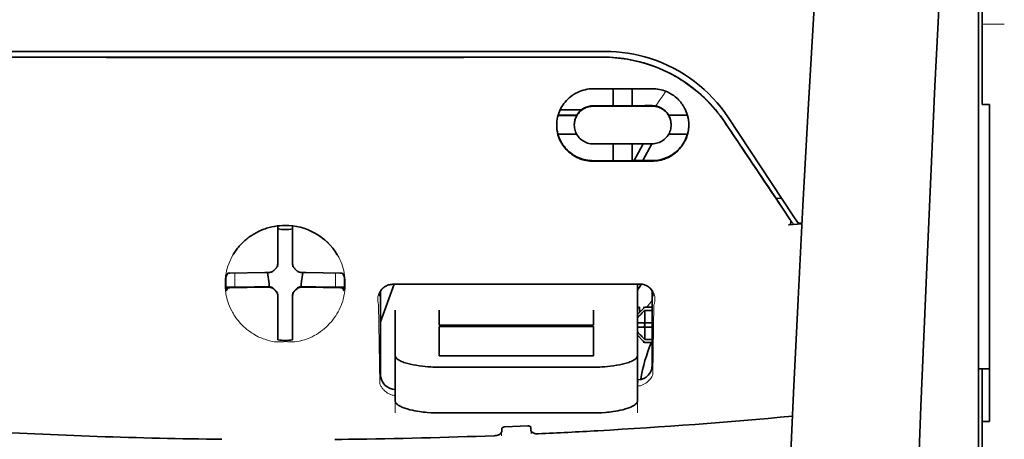
# Model space of a CAD drawing. Units: millimetres. Extents: x -2939 to 12771, y 2859 to 5338.
# Drawn here: x 5304 to 5371, y 4326 to 4355 of the extents above; entities that cross this region are included whole.
import ezdxf

# ---------------------------------------------------------------- set-up
doc = ezdxf.new("R2010")
doc.units = ezdxf.units.MM

msp = doc.modelspace()

# ---------------------------------------------------------------- linework, layer by layer
at = {"color": 5, "lineweight": 35, "ltscale": 0.142362}
msp.add_line((5369.128, 4349.2), (5369.128, 4360.502), dxfattribs=at)
at = {"color": 5, "lineweight": 13, "ltscale": 0.196584}
msp.add_line((5368.88, 4344.223), (5368.88, 4359.829), dxfattribs=at)
at = {"color": 5, "lineweight": 35, "ltscale": 0.194391}
msp.add_line((5368.88, 4344.383), (5368.88, 4359.816), dxfattribs=at)
at = {"color": 5, "lineweight": 13, "ltscale": 0.01875}
msp.add_line((5370.616, 4354.373), (5369.128, 4354.373), dxfattribs=at)
at = {"color": 5, "lineweight": 35, "ltscale": 0.125}
for q in [(5312.066, 4352.132), (5331.914, 4352.132)]:
    msp.add_line((5321.99, 4352.129), q, dxfattribs=at)
at = {"color": 5, "lineweight": 35, "ltscale": 0.047096}
msp.add_line((5346.569, 4350.007), (5342.83, 4350.001), dxfattribs=at)
at = {"color": 5, "lineweight": 35, "ltscale": 0.014663}
msp.add_line((5344.169, 4350.003), (5344.169, 4348.838), dxfattribs=at)
at = {"color": 5, "lineweight": 35, "ltscale": 0.014662}
msp.add_line((5345.459, 4350.005), (5345.459, 4348.84), dxfattribs=at)
at = {"color": 5, "lineweight": 35, "ltscale": 0.002905}
msp.add_line((5346.799, 4350.007), (5346.569, 4350.007), dxfattribs=at)
at = {"color": 5, "lineweight": 35, "ltscale": 0.00322}
msp.add_line((5369.128, 4349.2), (5369.128, 4348.945), dxfattribs=at)
at = {"color": 5, "lineweight": 35, "ltscale": 0.00625}
for p, q in [((5369.624, 4348.945), (5369.128, 4348.945)), ((5346.303, 4335.22), (5346.799, 4335.22)), ((5346.799, 4335.01), (5346.303, 4335.01)), ((5346.799, 4333.048), (5346.303, 4333.048)), ((5346.303, 4332.838), (5346.799, 4332.838)), ((5369.624, 4327.488), (5369.128, 4327.488))]:
    msp.add_line(p, q, dxfattribs=at)
at = {"color": 5, "lineweight": 35, "ltscale": 0.093916}
msp.add_line((5369.624, 4348.945), (5369.624, 4341.489), dxfattribs=at)
at = {"color": 5, "lineweight": 35, "ltscale": 0.018211}
msp.add_line((5342.024, 4348.572), (5340.578, 4348.572), dxfattribs=at)
at = {"color": 5, "lineweight": 13, "ltscale": 0.018211}
msp.add_line((5342.024, 4348.572), (5340.578, 4348.572), dxfattribs=at)
at = {"color": 5, "lineweight": 35, "ltscale": 0.016875}
for p, q in [((5344.169, 4348.855), (5342.83, 4348.853)), ((5344.169, 4345.138), (5342.83, 4345.136))]:
    msp.add_line(p, q, dxfattribs=at)
at = {"color": 5, "lineweight": 35, "ltscale": 0.046268}
msp.add_line((5346.503, 4348.826), (5342.83, 4348.82), dxfattribs=at)
at = {"color": 5, "lineweight": 35, "ltscale": 0.01625}
for p, q in [((5345.459, 4348.84), (5344.169, 4348.838)), ((5345.459, 4345.12), (5344.169, 4345.118))]:
    msp.add_line(p, q, dxfattribs=at)
at = {"color": 5, "lineweight": 35, "ltscale": 0.010829}
msp.add_line((5346.319, 4348.858), (5345.459, 4348.857), dxfattribs=at)
at = {"color": 5, "lineweight": 35, "ltscale": 0.006046}
msp.add_line((5346.799, 4348.859), (5346.319, 4348.858), dxfattribs=at)
at = {"color": 5, "lineweight": 35, "ltscale": 0.003732}
msp.add_line((5346.799, 4348.827), (5346.503, 4348.826), dxfattribs=at)
at = {"color": 5, "lineweight": 35, "ltscale": 0.016102}
for p, q in [((5340.434, 4348.212), (5341.712, 4348.213)), ((5340.434, 4348.195), (5341.712, 4348.197)), ((5340.434, 4346.921), (5341.712, 4346.922))]:
    msp.add_line(p, q, dxfattribs=at)
at = {"color": 5, "lineweight": 35, "ltscale": 0.000209}
for p, q in [((5341.712, 4348.213), (5341.712, 4348.197)), ((5347.916, 4348.223), (5347.916, 4348.207))]:
    msp.add_line(p, q, dxfattribs=at)
at = {"color": 5, "lineweight": 35, "ltscale": 0.016103}
for p, q in [((5349.195, 4348.226), (5347.916, 4348.223)), ((5349.195, 4348.209), (5347.916, 4348.207))]:
    msp.add_line(p, q, dxfattribs=at)
at = {"color": 5, "lineweight": 35, "ltscale": 0.100263}
msp.add_line((5356.347, 4341.399), (5351.964, 4348.043), dxfattribs=at)
at = {"color": 5, "lineweight": 35, "ltscale": 0.000211}
for p, q in [((5341.54, 4347.559), (5341.54, 4347.542)), ((5348.089, 4347.569), (5348.089, 4347.553))]:
    msp.add_line(p, q, dxfattribs=at)
at = {"color": 5, "lineweight": 35, "ltscale": 0.043994}
msp.add_line((5346.322, 4346.276), (5342.83, 4346.27), dxfattribs=at)
at = {"color": 5, "lineweight": 35, "ltscale": 0.014532}
for p, q in [((5345.459, 4346.274), (5345.459, 4345.12)), ((5344.169, 4346.271), (5344.169, 4345.118))]:
    msp.add_line(p, q, dxfattribs=at)
at = {"color": 5, "lineweight": 35, "ltscale": 0.008327}
msp.add_line((5345.882, 4345.69), (5346.188, 4346.275), dxfattribs=at)
at = {"color": 5, "lineweight": 35, "ltscale": 0.016121}
msp.add_line((5346.773, 4346.276), (5346.182, 4345.141), dxfattribs=at)
at = {"color": 5, "lineweight": 35, "ltscale": 0.006006}
msp.add_line((5346.799, 4346.276), (5346.322, 4346.276), dxfattribs=at)
at = {"color": 5, "lineweight": 35, "ltscale": 0.015978}
msp.add_line((5349.195, 4346.935), (5347.926, 4346.932), dxfattribs=at)
at = {"color": 5, "lineweight": 35, "ltscale": 0.007805}
msp.add_line((5345.596, 4345.14), (5345.882, 4345.69), dxfattribs=at)
at = {"color": 5, "lineweight": 35, "ltscale": 0.042672}
msp.add_line((5346.217, 4345.102), (5342.83, 4345.097), dxfattribs=at)
at = {"color": 5, "lineweight": 35, "ltscale": 0.006718}
msp.add_line((5345.993, 4345.141), (5345.459, 4345.14), dxfattribs=at)
at = {"color": 5, "lineweight": 35, "ltscale": 0.010157}
msp.add_line((5346.799, 4345.142), (5345.993, 4345.141), dxfattribs=at)
at = {"color": 5, "lineweight": 35, "ltscale": 0.007328}
msp.add_line((5346.799, 4345.103), (5346.217, 4345.102), dxfattribs=at)
at = {"color": 5, "lineweight": 35, "ltscale": 0.098862}
msp.add_line((5368.88, 4336.535), (5368.88, 4344.383), dxfattribs=at)
at = {"color": 5, "lineweight": 13, "ltscale": 0.096711}
msp.add_line((5368.88, 4336.545), (5368.88, 4344.223), dxfattribs=at)
at = {"color": 5, "lineweight": 35, "ltscale": 0.003112}
msp.add_line((5355.059, 4342.776), (5355.198, 4342.572), dxfattribs=at)
at = {"color": 5, "lineweight": 35, "ltscale": 0.004497}
msp.add_line((5355.198, 4342.572), (5355.554, 4342.601), dxfattribs=at)
at = {"color": 5, "lineweight": 35, "ltscale": 0.021733}
msp.add_line((5355.198, 4342.572), (5356.147, 4341.131), dxfattribs=at)
at = {"color": 5, "lineweight": 13, "ltscale": 0.009248}
msp.add_line((5355.915, 4341.461), (5356.328, 4340.854), dxfattribs=at)
at = {"color": 5, "lineweight": 35, "ltscale": 0.007451}
msp.add_line((5356.673, 4340.905), (5356.347, 4341.399), dxfattribs=at)
at = {"color": 5, "lineweight": 35, "ltscale": 0.082399}
msp.add_line((5369.624, 4334.947), (5369.624, 4341.489), dxfattribs=at)
at = {"color": 5, "lineweight": 35, "ltscale": 0.028534}
for p, q in [((5321.494, 4338.461), (5321.494, 4340.726)), ((5322.486, 4338.461), (5322.486, 4340.726))]:
    msp.add_line(p, q, dxfattribs=at)
at = {"color": 5, "lineweight": 35, "ltscale": 0.004025}
msp.add_line((5356.35, 4340.822), (5356.032, 4340.795), dxfattribs=at)
at = {"color": 5, "lineweight": 35, "ltscale": 0.007351}
msp.add_line((5356.35, 4340.822), (5356.932, 4340.871), dxfattribs=at)
at = {"color": 5, "lineweight": 35, "ltscale": 0.003311}
msp.add_line((5356.673, 4340.905), (5356.935, 4340.927), dxfattribs=at)
at = {"color": 5, "lineweight": 35, "ltscale": 6.5e-05}
msp.add_line((5318.467, 4338.762), (5318.465, 4338.757), dxfattribs=at)
at = {"color": 5, "lineweight": 35, "ltscale": 0.003456}
for p, q in [((5321.494, 4338.187), (5321.494, 4338.461)), ((5322.486, 4338.187), (5322.486, 4338.461))]:
    msp.add_line(p, q, dxfattribs=at)
at = {"color": 5, "lineweight": 13, "ltscale": 0.000351}
for p, q in [((5321.494, 4337.993), (5321.494, 4337.965)), ((5322.486, 4337.993), (5322.486, 4337.965)), ((5321.102, 4337.601), (5321.102, 4337.574)), ((5322.877, 4337.601), (5322.877, 4337.574)), ((5321.102, 4336.609), (5321.102, 4336.581)), ((5322.877, 4336.609), (5322.877, 4336.581)), ((5321.494, 4336.218), (5321.494, 4336.19)), ((5322.486, 4336.218), (5322.486, 4336.19))]:
    msp.add_line(p, q, dxfattribs=at)
at = {"color": 5, "lineweight": 35, "ltscale": 0.003098}
for p, q in [((5318.104, 4337.525), (5317.994, 4337.305)), ((5325.875, 4337.525), (5325.986, 4337.305))]:
    msp.add_line(p, q, dxfattribs=at)
at = {"color": 5, "lineweight": 35, "ltscale": 0.02964}
for p, q in [((5320.604, 4337.571), (5318.251, 4337.531)), ((5323.376, 4337.571), (5325.729, 4337.531)), ((5320.604, 4336.579), (5318.251, 4336.539)), ((5323.376, 4336.579), (5325.729, 4336.539))]:
    msp.add_line(p, q, dxfattribs=at)
at = {"color": 5, "lineweight": 13, "ltscale": 0.011939}
for p, q in [((5318.583, 4336.584), (5318.583, 4337.532)), ((5325.397, 4336.584), (5325.397, 4337.532))]:
    msp.add_line(p, q, dxfattribs=at)
at = {"color": 5, "lineweight": 35, "ltscale": 0.003486}
for p, q in [((5320.88, 4337.574), (5320.604, 4337.571)), ((5323.099, 4337.574), (5323.376, 4337.571)), ((5320.88, 4336.581), (5320.604, 4336.579)), ((5323.099, 4336.581), (5323.376, 4336.579))]:
    msp.add_line(p, q, dxfattribs=at)
at = {"color": 5, "lineweight": 35, "ltscale": 0.009715}
for p, q in [((5320.803, 4337.573), (5320.898, 4336.808)), ((5323.177, 4337.573), (5323.081, 4336.808))]:
    msp.add_line(p, q, dxfattribs=at)
at = {"color": 5, "lineweight": 35, "ltscale": 0.02439}
for p, q in [((5319.918, 4336.607), (5317.982, 4336.573)), ((5324.061, 4336.607), (5325.997, 4336.573))]:
    msp.add_line(p, q, dxfattribs=at)
at = {"color": 5, "lineweight": 35, "ltscale": 0.002685}
for p, q in [((5318.104, 4336.533), (5318.008, 4336.342)), ((5325.875, 4336.533), (5325.971, 4336.342))]:
    msp.add_line(p, q, dxfattribs=at)
at = {"color": 5, "lineweight": 35, "ltscale": 0.004571}
for p, q in [((5320.281, 4336.609), (5319.918, 4336.607)), ((5323.698, 4336.609), (5324.061, 4336.607))]:
    msp.add_line(p, q, dxfattribs=at)
at = {"color": 5, "lineweight": 13, "ltscale": 0.000449}
for p, q in [((5320.069, 4336.609), (5320.06, 4336.643)), ((5323.92, 4336.643), (5323.911, 4336.609))]:
    msp.add_line(p, q, dxfattribs=at)
at = {"color": 5, "lineweight": 35, "ltscale": 0.007547}
for p, q in [((5320.281, 4336.609), (5320.88, 4336.609)), ((5323.099, 4336.609), (5323.698, 4336.609))]:
    msp.add_line(p, q, dxfattribs=at)
at = {"color": 5, "lineweight": 35, "ltscale": 0.002507}
for p, q in [((5320.898, 4336.808), (5320.898, 4336.609)), ((5323.081, 4336.808), (5323.081, 4336.609))]:
    msp.add_line(p, q, dxfattribs=at)
at = {"color": 5, "lineweight": 35, "ltscale": 0.034046}
msp.add_line((5328.44, 4334.228), (5329.349, 4336.773), dxfattribs=at)
at = {"color": 5, "lineweight": 35, "ltscale": 0.071331}
msp.add_line((5328.44, 4336.319), (5328.44, 4330.656), dxfattribs=at)
at = {"color": 5, "lineweight": 35, "ltscale": 0.022382}
msp.add_line((5345.807, 4335.015), (5345.807, 4336.792), dxfattribs=at)
at = {"color": 5, "lineweight": 35, "ltscale": 0.063321}
msp.add_line((5346.799, 4331.303), (5346.799, 4336.33), dxfattribs=at)
at = {"color": 5, "lineweight": 13}
msp.add_line((5368.88, 4289.157), (5368.88, 4336.545), dxfattribs=at)
at = {"color": 5, "lineweight": 35}
for p, q in [((5368.88, 4289.147), (5368.88, 4336.535)), ((5369.128, 4327.488), (5369.128, 4205.844))]:
    msp.add_line(p, q, dxfattribs=at)
at = {"color": 5, "lineweight": 35, "ltscale": 0.000351}
for p, q in [((5321.494, 4335.996), (5321.494, 4335.968)), ((5322.486, 4335.996), (5322.486, 4335.968))]:
    msp.add_line(p, q, dxfattribs=at)
at = {"color": 5, "lineweight": 35, "ltscale": 0.003516}
for p, q in [((5321.494, 4335.968), (5321.494, 4335.689)), ((5322.486, 4335.968), (5322.486, 4335.689))]:
    msp.add_line(p, q, dxfattribs=at)
at = {"color": 5, "lineweight": 35, "ltscale": 0.030136}
for p, q in [((5321.494, 4335.689), (5321.494, 4333.296)), ((5322.486, 4335.689), (5322.486, 4333.296))]:
    msp.add_line(p, q, dxfattribs=at)
at = {"color": 5, "lineweight": 35, "ltscale": 0.00015}
msp.add_line((5346.864, 4335.978), (5346.864, 4335.966), dxfattribs=at)
at = {"color": 5, "lineweight": 13, "ltscale": 0.000442}
msp.add_line((5322.486, 4335.185), (5322.452, 4335.175), dxfattribs=at)
at = {"color": 5, "lineweight": 13, "ltscale": 0.067185}
msp.add_line((5328.302, 4335.4), (5328.383, 4330.067), dxfattribs=at)
at = {"color": 5, "lineweight": 35, "ltscale": 0.012498}
for p, q in [((5329.433, 4335.015), (5329.433, 4334.023)), ((5332.41, 4335.015), (5332.41, 4334.023)), ((5342.83, 4334.023), (5342.83, 4335.015)), ((5345.807, 4334.023), (5345.807, 4335.015))]:
    msp.add_line(p, q, dxfattribs=at)
at = {"color": 5, "lineweight": 35, "ltscale": 0.007071}
for p, q in [((5346.204, 4335.121), (5345.807, 4334.724)), ((5346.204, 4332.938), (5345.807, 4333.335))]:
    msp.add_line(p, q, dxfattribs=at)
at = {"color": 5, "lineweight": 35, "ltscale": 0.004096}
msp.add_line((5345.943, 4335.205), (5345.964, 4334.881), dxfattribs=at)
at = {"color": 5, "lineweight": 35, "ltscale": 0.001768}
for p, q in [((5346.303, 4335.22), (5346.204, 4335.121)), ((5346.303, 4332.838), (5346.204, 4332.938))]:
    msp.add_line(p, q, dxfattribs=at)
at = {"color": 5, "lineweight": 13, "ltscale": 0.0075}
for p, q in [((5346.204, 4335.22), (5346.799, 4335.22)), ((5346.204, 4334.178), (5346.799, 4334.178)), ((5346.204, 4333.88), (5346.799, 4333.88)), ((5346.204, 4332.838), (5346.799, 4332.838))]:
    msp.add_line(p, q, dxfattribs=at)
at = {"color": 5, "lineweight": 35, "ltscale": 0.010484}
for p, q in [((5346.303, 4335.01), (5346.303, 4334.178)), ((5346.303, 4333.88), (5346.303, 4333.048))]:
    msp.add_line(p, q, dxfattribs=at)
at = {"color": 5, "lineweight": 13, "ltscale": 0.059205}
msp.add_line((5346.926, 4335.393), (5346.854, 4330.693), dxfattribs=at)
at = {"color": 5, "lineweight": 35, "ltscale": 0.09396}
msp.add_line((5369.624, 4327.488), (5369.624, 4334.947), dxfattribs=at)
at = {"color": 5, "lineweight": 35, "ltscale": 0.026239}
for p, q in [((5329.433, 4334.023), (5329.433, 4331.94)), ((5345.807, 4331.94), (5345.807, 4334.023))]:
    msp.add_line(p, q, dxfattribs=at)
at = {"color": 5, "lineweight": 35, "ltscale": 0.000243}
for p, q in [((5332.41, 4334.023), (5332.41, 4334.004)), ((5342.83, 4334.004), (5342.83, 4334.023))]:
    msp.add_line(p, q, dxfattribs=at)
at = {"color": 5, "lineweight": 35, "ltscale": 0.13125}
for p, q in [((5332.41, 4334.004), (5342.83, 4334.004)), ((5342.83, 4333.927), (5332.41, 4333.927)), ((5332.41, 4331.94), (5342.83, 4331.94)), ((5332.41, 4331.171), (5342.83, 4331.171)), ((5342.83, 4328.075), (5332.41, 4328.075))]:
    msp.add_line(p, q, dxfattribs=at)
at = {"color": 5, "lineweight": 35, "ltscale": 0.025034}
for p, q in [((5332.41, 4333.927), (5332.41, 4331.94)), ((5342.83, 4331.94), (5342.83, 4333.927))]:
    msp.add_line(p, q, dxfattribs=at)
at = {"color": 5, "lineweight": 35, "ltscale": 0.005}
for p, q in [((5346.204, 4334.178), (5345.807, 4334.178)), ((5346.204, 4333.88), (5345.807, 4333.88))]:
    msp.add_line(p, q, dxfattribs=at)
at = {"color": 5, "lineweight": 35, "ltscale": 0.0075}
for p, q in [((5346.204, 4334.178), (5346.799, 4334.178)), ((5346.204, 4333.88), (5346.799, 4333.88))]:
    msp.add_line(p, q, dxfattribs=at)
at = {"color": 5, "lineweight": 35, "ltscale": 0.00125}
msp.add_line((5346.303, 4333.98), (5346.303, 4334.079), dxfattribs=at)
at = {"color": 5, "lineweight": 35, "ltscale": 0.001923}
for p, q in [((5321.494, 4333.296), (5321.494, 4333.144)), ((5322.486, 4333.296), (5322.486, 4333.144))]:
    msp.add_line(p, q, dxfattribs=at)
at = {"color": 5, "lineweight": 35, "ltscale": 0.001698}
for p, q in [((5321.494, 4333.144), (5321.494, 4333.009)), ((5322.486, 4333.144), (5322.486, 4333.009))]:
    msp.add_line(p, q, dxfattribs=at)
at = {"color": 5, "lineweight": 35, "ltscale": 0.038583}
for p, q in [((5329.433, 4328.877), (5329.433, 4331.94)), ((5345.807, 4328.877), (5345.807, 4331.94))]:
    msp.add_line(p, q, dxfattribs=at)
at = {"color": 5, "lineweight": 13, "ltscale": 0.048713}
for p, q in [((5329.433, 4328.073), (5329.433, 4331.94)), ((5345.807, 4328.073), (5345.807, 4331.94))]:
    msp.add_line(p, q, dxfattribs=at)
at = {"color": 5, "lineweight": 35, "ltscale": 0.009375}
msp.add_line((5368.879, 4331.052), (5369.624, 4331.052), dxfattribs=at)
at = {"color": 5, "lineweight": 35, "ltscale": 0.044815}
msp.add_line((5369.128, 4327.488), (5369.128, 4331.045), dxfattribs=at)
at = {"color": 5, "lineweight": 13, "ltscale": 0.001333}
msp.add_line((5345.909, 4330.171), (5345.807, 4330.146), dxfattribs=at)
at = {"color": 5, "lineweight": 13, "ltscale": 0.001295}
msp.add_line((5345.909, 4330.171), (5345.807, 4330.165), dxfattribs=at)
at = {"color": 5, "lineweight": 13, "ltscale": 0.000137}
msp.add_line((5329.433, 4329.519), (5329.422, 4329.518), dxfattribs=at)
at = {"color": 5, "lineweight": 13, "ltscale": 0.000146}
msp.add_line((5329.422, 4329.518), (5329.433, 4329.516), dxfattribs=at)
at = {"color": 5, "lineweight": 35, "ltscale": 0.002241}
msp.add_line((5336.641, 4327.012), (5336.636, 4326.834), dxfattribs=at)
at = {"color": 5, "lineweight": 35, "ltscale": 0.019668}
msp.add_line((5336.84, 4327.132), (5338.4, 4327.197), dxfattribs=at)
at = {"color": 5, "lineweight": 35, "ltscale": 0.002234}
msp.add_line((5338.604, 4326.917), (5338.598, 4327.094), dxfattribs=at)
at = {"color": 5, "lineweight": 13, "ltscale": 0.003157}
msp.add_line((5336.627, 4326.535), (5336.627, 4326.786), dxfattribs=at)
at = {"color": 5, "lineweight": 13, "ltscale": 0.00265}
msp.add_line((5338.612, 4326.87), (5338.612, 4326.659), dxfattribs=at)
at = {"color": 5, "lineweight": 13}
for points in [[(5361.249, 4406.33), (5360.361, 4394.551), (5359.933, 4388.695), (5359.144, 4377.357), (5358.391, 4365.836), (5357.697, 4354.492), (5357.325, 4348.034), (5356.97, 4341.574), (5356.64, 4335.2), (5356.329, 4328.825), (5355.945, 4320.265), (5355.601, 4311.704), (5355.302, 4303.142), (5355.048, 4294.547), (5354.846, 4286.016), (5354.696, 4277.484), (5354.596, 4268.888), (5354.559, 4263.181), (5354.548, 4257.475), (5354.565, 4251.768), (5354.593, 4247.971), (5354.677, 4240.367), (5354.745, 4235.226)], [(5368.054, 4389.221), (5367.364, 4377.424), (5367.038, 4371.643), (5366.558, 4362.74), (5366.031, 4352.315), (5365.546, 4341.959), (5365.1, 4331.531), (5364.866, 4325.557), (5364.649, 4319.588), (5364.456, 4313.85), (5364.279, 4308.114), (5364.066, 4300.316), (5363.886, 4292.509), (5363.739, 4284.692), (5363.627, 4276.887), (5363.55, 4269.082), (5363.507, 4261.282), (5363.501, 4253.483), (5363.544, 4244.824), (5363.609, 4237.9), (5363.661, 4233.209)], [(5351.796, 4347.594), (5351.658, 4347.798), (5351.59, 4347.896), (5351.489, 4348.04), (5351.411, 4348.146), (5351.331, 4348.252), (5351.204, 4348.413), (5351.069, 4348.576), (5350.891, 4348.782), (5350.706, 4348.984), (5350.514, 4349.182), (5350.315, 4349.377), (5350.213, 4349.473), (5350.109, 4349.567), (5349.968, 4349.692), (5349.824, 4349.814), (5349.677, 4349.934), (5349.498, 4350.074), (5349.315, 4350.21), (5349.129, 4350.342), (5348.94, 4350.47), (5348.748, 4350.593), (5348.628, 4350.667), (5348.507, 4350.74), (5348.383, 4350.811), (5348.259, 4350.881), (5348.009, 4351.014), (5347.798, 4351.12), (5347.592, 4351.217), (5347.456, 4351.277), (5347.32, 4351.335), (5347.135, 4351.409), (5347.009, 4351.457), (5346.731, 4351.561)], [(5347.037, 4348.838), (5347.094, 4348.912), (5347.157, 4348.996), (5347.241, 4349.114), (5347.333, 4349.245), (5347.516, 4349.516), (5347.721, 4349.832)], [(5321.99, 4340.755), (5321.674, 4340.728), (5321.516, 4340.713), (5321.399, 4340.699), (5321.282, 4340.684), (5321.11, 4340.656), (5321.026, 4340.64), (5320.942, 4340.622), (5320.866, 4340.603), (5320.79, 4340.582), (5320.711, 4340.558), (5320.633, 4340.533), (5320.485, 4340.478), (5320.342, 4340.419), (5320.191, 4340.348), (5320.045, 4340.273), (5319.905, 4340.195), (5319.771, 4340.113), (5319.642, 4340.029), (5319.54, 4339.957), (5319.442, 4339.883), (5319.347, 4339.806), (5319.28, 4339.749), (5319.215, 4339.691), (5319.149, 4339.63), (5319.085, 4339.568), (5318.97, 4339.449), (5318.861, 4339.327), (5318.76, 4339.203), (5318.665, 4339.077), (5318.613, 4339.004), (5318.564, 4338.931), (5318.516, 4338.855), (5318.47, 4338.78), (5318.384, 4338.628), (5318.306, 4338.475), (5318.236, 4338.319), (5318.173, 4338.163), (5318.117, 4338.006), (5318.069, 4337.848), (5318.028, 4337.689), (5317.994, 4337.529), (5317.964, 4337.354), (5317.952, 4337.266), (5317.942, 4337.177), (5317.934, 4337.09), (5317.928, 4337.003), (5317.925, 4336.896), (5317.925, 4336.788), (5317.93, 4336.641), (5317.936, 4336.544), (5317.949, 4336.353)], [(5324.058, 4340.205), (5324.207, 4340.11), (5324.281, 4340.062), (5324.39, 4339.989), (5324.469, 4339.933), (5324.546, 4339.876), (5324.643, 4339.799), (5324.735, 4339.72), (5324.823, 4339.638), (5324.886, 4339.577), (5324.948, 4339.514), (5325.062, 4339.391), (5325.168, 4339.266), (5325.268, 4339.14), (5325.361, 4339.011), (5325.448, 4338.881), (5325.529, 4338.748), (5325.609, 4338.602), (5325.683, 4338.455), (5325.75, 4338.306), (5325.81, 4338.156), (5325.863, 4338.005), (5325.909, 4337.853), (5325.949, 4337.7), (5325.983, 4337.547), (5326.01, 4337.388), (5326.032, 4337.224), (5326.047, 4337.058), (5326.052, 4336.975), (5326.055, 4336.893), (5326.056, 4336.813), (5326.055, 4336.733), (5326.05, 4336.607), (5326.044, 4336.522), (5326.03, 4336.353)], [(5317.949, 4336.353), (5317.972, 4336.201), (5317.984, 4336.127), (5318.003, 4336.018), (5318.02, 4335.938), (5318.039, 4335.857), (5318.072, 4335.733), (5318.111, 4335.606), (5318.167, 4335.445), (5318.23, 4335.286), (5318.3, 4335.129), (5318.377, 4334.973), (5318.419, 4334.896), (5318.463, 4334.819), (5318.525, 4334.717), (5318.591, 4334.615), (5318.661, 4334.514), (5318.767, 4334.372), (5318.823, 4334.302), (5318.882, 4334.232), (5318.973, 4334.129), (5319.069, 4334.028), (5319.171, 4333.928), (5319.277, 4333.831), (5319.405, 4333.723), (5319.54, 4333.618), (5319.682, 4333.517), (5319.758, 4333.466), (5319.836, 4333.416), (5319.942, 4333.352), (5320.052, 4333.291), (5320.166, 4333.232), (5320.264, 4333.187), (5320.366, 4333.144), (5320.51, 4333.09), (5320.607, 4333.055), (5320.797, 4332.99)], [(5326.03, 4336.353), (5326.003, 4336.177), (5325.988, 4336.091), (5325.964, 4335.965), (5325.943, 4335.87), (5325.919, 4335.776), (5325.878, 4335.632), (5325.828, 4335.486), (5325.773, 4335.342), (5325.712, 4335.199), (5325.645, 4335.057), (5325.572, 4334.917), (5325.492, 4334.778), (5325.405, 4334.639), (5325.308, 4334.499), (5325.203, 4334.36), (5325.091, 4334.224), (5325.032, 4334.157), (5324.97, 4334.09), (5324.863, 4333.981), (5324.751, 4333.874), (5324.632, 4333.77), (5324.507, 4333.669), (5324.376, 4333.571), (5324.239, 4333.477), (5324.101, 4333.39), (5323.958, 4333.309), (5323.808, 4333.231), (5323.652, 4333.159), (5323.539, 4333.111), (5323.423, 4333.067), (5323.304, 4333.026), (5323.181, 4332.989), (5323.055, 4332.956), (5322.926, 4332.928), (5322.785, 4332.903), (5322.642, 4332.885), (5322.567, 4332.879), (5322.493, 4332.874), (5322.422, 4332.872), (5322.352, 4332.872), (5322.231, 4332.877), (5322.15, 4332.883), (5321.99, 4332.899)], [(5328.302, 4335.4), (5328.276, 4335.494), (5328.266, 4335.539), (5328.254, 4335.607), (5328.248, 4335.66), (5328.246, 4335.714), (5328.247, 4335.805), (5328.25, 4335.851), (5328.256, 4335.897), (5328.263, 4335.942), (5328.273, 4335.987), (5328.293, 4336.059), (5328.318, 4336.13), (5328.35, 4336.201), (5328.387, 4336.27), (5328.431, 4336.337), (5328.477, 4336.398), (5328.529, 4336.456), (5328.588, 4336.513), (5328.653, 4336.566), (5328.726, 4336.615), (5328.797, 4336.656), (5328.837, 4336.677), (5328.879, 4336.695), (5328.917, 4336.71), (5328.957, 4336.722), (5329.007, 4336.735), (5329.059, 4336.745), (5329.133, 4336.756), (5329.182, 4336.762), (5329.279, 4336.771)], [(5345.968, 4336.79), (5346.063, 4336.78), (5346.111, 4336.774), (5346.182, 4336.763), (5346.233, 4336.753), (5346.282, 4336.74), (5346.326, 4336.726), (5346.368, 4336.71), (5346.41, 4336.69), (5346.449, 4336.67), (5346.523, 4336.625), (5346.596, 4336.574), (5346.661, 4336.519), (5346.72, 4336.461), (5346.771, 4336.4), (5346.817, 4336.337), (5346.863, 4336.261), (5346.902, 4336.183), (5346.933, 4336.103), (5346.957, 4336.022), (5346.975, 4335.941), (5346.985, 4335.859), (5346.99, 4335.779), (5346.988, 4335.695), (5346.98, 4335.611), (5346.965, 4335.53), (5346.953, 4335.484), (5346.926, 4335.393)], [(5320.797, 4332.99), (5320.945, 4332.951), (5321.017, 4332.935), (5321.133, 4332.913), (5321.253, 4332.894), (5321.374, 4332.881), (5321.496, 4332.874), (5321.619, 4332.872), (5321.701, 4332.875), (5321.757, 4332.879), (5321.865, 4332.89), (5321.927, 4332.896), (5321.99, 4332.899)], [(5345.806, 4329.886), (5345.858, 4329.89), (5345.909, 4329.896), (5345.959, 4329.906), (5346.007, 4329.917), (5346.059, 4329.933), (5346.109, 4329.95), (5346.157, 4329.969), (5346.203, 4329.99), (5346.291, 4330.035), (5346.373, 4330.085), (5346.448, 4330.14), (5346.517, 4330.197), (5346.579, 4330.257), (5346.635, 4330.318), (5346.686, 4330.381), (5346.732, 4330.446), (5346.772, 4330.513), (5346.803, 4330.572), (5346.821, 4330.612), (5346.854, 4330.693)], [(5329.433, 4329.247), (5329.362, 4329.256), (5329.294, 4329.268), (5329.229, 4329.284), (5329.143, 4329.311), (5329.062, 4329.344), (5328.986, 4329.38), (5328.914, 4329.421), (5328.841, 4329.468), (5328.773, 4329.519), (5328.711, 4329.572), (5328.654, 4329.627), (5328.62, 4329.664), (5328.587, 4329.703), (5328.556, 4329.743), (5328.526, 4329.784), (5328.495, 4329.831), (5328.468, 4329.877), (5328.436, 4329.938), (5328.418, 4329.98), (5328.383, 4330.067)]]:
    msp.add_lwpolyline(points, dxfattribs=at)
at = {"color": 5, "lineweight": 35}
for points in [[(5361.249, 4406.34), (5360.598, 4397.801), (5359.974, 4389.263), (5359.375, 4380.743), (5358.802, 4372.214), (5358.253, 4363.665), (5357.733, 4355.112), (5357.356, 4348.602), (5356.997, 4342.089), (5356.668, 4335.759), (5356.357, 4329.429), (5355.97, 4320.862), (5355.623, 4312.294), (5355.321, 4303.726), (5355.064, 4295.157), (5354.858, 4286.588), (5354.703, 4278.028), (5354.601, 4269.472), (5354.554, 4260.919), (5354.562, 4252.367), (5354.625, 4243.819), (5354.744, 4235.271)], [(5368.054, 4389.25), (5367.368, 4377.531), (5366.72, 4365.81), (5366.313, 4357.996), (5365.926, 4350.18), (5365.39, 4338.463), (5364.979, 4328.511), (5364.751, 4322.472), (5364.553, 4316.807), (5364.37, 4311.138), (5364.145, 4303.342), (5363.952, 4295.549), (5363.792, 4287.765), (5363.666, 4279.982), (5363.558, 4270.265), (5363.506, 4260.549), (5363.51, 4250.829), (5363.57, 4241.105), (5363.66, 4233.332)], [(5300.373, 4352.528), (5301.724, 4352.527), (5303.075, 4352.526), (5304.426, 4352.526), (5305.777, 4352.525), (5307.128, 4352.524), (5308.479, 4352.523), (5309.83, 4352.523), (5311.181, 4352.522), (5312.532, 4352.522), (5313.884, 4352.521), (5315.235, 4352.521), (5316.586, 4352.521), (5317.937, 4352.521), (5319.288, 4352.52), (5320.639, 4352.52), (5321.99, 4352.52)], [(5321.99, 4352.52), (5323.341, 4352.52), (5324.692, 4352.52), (5326.043, 4352.521), (5327.394, 4352.521), (5328.745, 4352.521), (5330.096, 4352.521), (5331.447, 4352.522), (5332.798, 4352.522), (5334.149, 4352.523), (5335.5, 4352.523), (5336.851, 4352.524), (5338.202, 4352.525), (5339.553, 4352.526), (5340.905, 4352.526), (5342.256, 4352.527), (5343.607, 4352.528)], [(5343.436, 4352.145), (5343.681, 4352.142), (5343.926, 4352.133), (5344.17, 4352.119), (5344.414, 4352.098), (5344.656, 4352.072), (5344.898, 4352.039), (5345.139, 4352.001), (5345.348, 4351.963), (5345.556, 4351.92), (5345.763, 4351.873), (5345.969, 4351.822), (5346.105, 4351.786), (5346.241, 4351.747), (5346.376, 4351.707), (5346.51, 4351.665), (5346.776, 4351.575), (5347.039, 4351.478), (5347.298, 4351.374), (5347.553, 4351.263), (5347.804, 4351.146), (5348.051, 4351.022), (5348.294, 4350.892), (5348.532, 4350.755), (5348.765, 4350.613), (5348.993, 4350.465), (5349.216, 4350.312), (5349.404, 4350.175), (5349.588, 4350.035), (5349.768, 4349.891), (5349.943, 4349.744), (5350.115, 4349.593), (5350.219, 4349.498), (5350.322, 4349.401), (5350.424, 4349.303), (5350.523, 4349.204), (5350.717, 4349.004), (5350.903, 4348.799), (5351.082, 4348.592), (5351.254, 4348.381), (5351.418, 4348.168), (5351.575, 4347.952), (5351.725, 4347.735)], [(5340.349, 4347.541), (5340.352, 4347.675), (5340.364, 4347.81), (5340.383, 4347.945), (5340.409, 4348.079), (5340.444, 4348.213), (5340.464, 4348.28), (5340.486, 4348.346), (5340.53, 4348.461), (5340.579, 4348.574), (5340.635, 4348.685), (5340.697, 4348.795), (5340.764, 4348.901), (5340.838, 4349.005), (5340.917, 4349.105), (5341.002, 4349.202), (5341.095, 4349.297), (5341.193, 4349.388), (5341.297, 4349.473), (5341.406, 4349.553), (5341.52, 4349.628), (5341.637, 4349.696), (5341.759, 4349.758), (5341.885, 4349.814), (5342.013, 4349.863), (5342.145, 4349.904), (5342.278, 4349.938), (5342.414, 4349.965), (5342.552, 4349.985), (5342.691, 4349.997), (5342.83, 4350.001)], [(5346.799, 4350.007), (5346.923, 4350.004), (5347.046, 4349.995), (5347.168, 4349.98), (5347.29, 4349.959), (5347.409, 4349.933), (5347.527, 4349.9), (5347.642, 4349.862), (5347.709, 4349.837), (5347.774, 4349.811), (5347.838, 4349.783), (5347.902, 4349.752), (5348.026, 4349.687), (5348.145, 4349.616), (5348.26, 4349.538), (5348.369, 4349.455), (5348.452, 4349.385), (5348.531, 4349.312), (5348.606, 4349.236), (5348.677, 4349.158), (5348.738, 4349.086), (5348.795, 4349.012), (5348.85, 4348.936), (5348.888, 4348.878), (5348.925, 4348.819), (5348.994, 4348.699), (5349.055, 4348.576), (5349.109, 4348.45), (5349.156, 4348.322), (5349.195, 4348.193)], [(5341.54, 4347.542), (5341.543, 4347.633), (5341.553, 4347.725), (5341.57, 4347.816), (5341.593, 4347.906), (5341.624, 4347.995), (5341.661, 4348.083), (5341.705, 4348.168), (5341.756, 4348.25), (5341.814, 4348.329), (5341.878, 4348.404), (5341.943, 4348.47), (5342.013, 4348.53), (5342.087, 4348.587), (5342.166, 4348.638), (5342.249, 4348.683), (5342.336, 4348.723), (5342.426, 4348.756), (5342.518, 4348.782), (5342.612, 4348.802), (5342.684, 4348.812), (5342.757, 4348.818), (5342.83, 4348.82)], [(5348.089, 4347.553), (5348.086, 4347.646), (5348.075, 4347.739), (5348.058, 4347.831), (5348.034, 4347.921), (5348.003, 4348.011), (5347.965, 4348.098), (5347.921, 4348.183), (5347.87, 4348.264), (5347.812, 4348.342), (5347.748, 4348.417), (5347.684, 4348.48), (5347.615, 4348.54), (5347.542, 4348.595), (5347.464, 4348.645), (5347.382, 4348.69), (5347.296, 4348.729), (5347.207, 4348.762), (5347.115, 4348.788), (5347.021, 4348.808), (5346.947, 4348.819), (5346.874, 4348.825), (5346.799, 4348.827)], [(5342.83, 4345.097), (5342.707, 4345.1), (5342.584, 4345.108), (5342.463, 4345.123), (5342.344, 4345.143), (5342.226, 4345.169), (5342.111, 4345.2), (5342.043, 4345.222), (5341.977, 4345.244), (5341.91, 4345.269), (5341.845, 4345.296), (5341.718, 4345.354), (5341.597, 4345.418), (5341.484, 4345.485), (5341.376, 4345.558), (5341.273, 4345.635), (5341.175, 4345.717), (5341.082, 4345.804), (5340.994, 4345.894), (5340.911, 4345.988), (5340.834, 4346.086), (5340.762, 4346.187), (5340.692, 4346.297), (5340.629, 4346.41), (5340.571, 4346.527), (5340.52, 4346.646), (5340.475, 4346.768), (5340.437, 4346.893), (5340.406, 4347.019), (5340.381, 4347.147), (5340.363, 4347.277), (5340.352, 4347.408), (5340.349, 4347.541)], [(5342.83, 4346.27), (5342.729, 4346.274), (5342.63, 4346.285), (5342.533, 4346.304), (5342.438, 4346.33), (5342.346, 4346.362), (5342.258, 4346.401), (5342.175, 4346.446), (5342.095, 4346.496), (5342.02, 4346.551), (5341.945, 4346.615), (5341.876, 4346.685), (5341.813, 4346.759), (5341.756, 4346.837), (5341.705, 4346.918), (5341.661, 4347.003), (5341.624, 4347.09), (5341.593, 4347.18), (5341.569, 4347.271), (5341.552, 4347.364), (5341.543, 4347.453), (5341.54, 4347.542)], [(5346.799, 4345.103), (5346.922, 4345.106), (5347.045, 4345.116), (5347.167, 4345.131), (5347.288, 4345.152), (5347.408, 4345.179), (5347.525, 4345.211), (5347.641, 4345.249), (5347.707, 4345.274), (5347.772, 4345.3), (5347.899, 4345.358), (5348.022, 4345.423), (5348.141, 4345.493), (5348.254, 4345.569), (5348.361, 4345.651), (5348.416, 4345.696), (5348.469, 4345.742), (5348.569, 4345.838), (5348.664, 4345.938), (5348.752, 4346.043), (5348.834, 4346.152), (5348.909, 4346.265), (5348.977, 4346.38), (5349.038, 4346.499), (5349.093, 4346.62), (5349.14, 4346.744), (5349.181, 4346.869), (5349.211, 4346.981), (5349.236, 4347.094), (5349.255, 4347.209), (5349.269, 4347.324), (5349.277, 4347.439), (5349.28, 4347.555)], [(5346.799, 4346.276), (5346.898, 4346.28), (5346.996, 4346.292), (5347.092, 4346.31), (5347.187, 4346.336), (5347.279, 4346.368), (5347.367, 4346.408), (5347.452, 4346.453), (5347.533, 4346.504), (5347.609, 4346.56), (5347.648, 4346.592), (5347.685, 4346.626), (5347.756, 4346.697), (5347.82, 4346.772), (5347.877, 4346.852), (5347.928, 4346.935), (5347.971, 4347.02), (5348.008, 4347.108), (5348.038, 4347.198), (5348.061, 4347.286), (5348.077, 4347.374), (5348.086, 4347.463), (5348.089, 4347.553)], [(5342.83, 4345.136), (5342.702, 4345.139), (5342.575, 4345.148), (5342.449, 4345.164), (5342.325, 4345.186), (5342.205, 4345.213), (5342.087, 4345.246), (5341.973, 4345.284), (5341.862, 4345.327), (5341.755, 4345.375), (5341.651, 4345.426), (5341.552, 4345.482), (5341.491, 4345.518), (5341.433, 4345.557), (5341.32, 4345.637), (5341.213, 4345.722), (5341.111, 4345.813), (5341.016, 4345.908), (5340.926, 4346.007), (5340.843, 4346.11), (5340.767, 4346.217), (5340.696, 4346.327), (5340.632, 4346.44), (5340.574, 4346.556), (5340.522, 4346.675), (5340.477, 4346.797), (5340.439, 4346.921)], [(5346.799, 4345.142), (5346.938, 4345.146), (5347.076, 4345.158), (5347.213, 4345.177), (5347.348, 4345.203), (5347.481, 4345.237), (5347.611, 4345.277), (5347.737, 4345.324), (5347.859, 4345.377), (5347.946, 4345.42), (5348.03, 4345.465), (5348.112, 4345.513), (5348.172, 4345.551), (5348.23, 4345.59), (5348.341, 4345.673), (5348.447, 4345.76), (5348.546, 4345.852), (5348.639, 4345.948), (5348.725, 4346.046), (5348.804, 4346.148), (5348.878, 4346.253), (5348.945, 4346.361), (5349.006, 4346.471), (5349.061, 4346.584), (5349.11, 4346.699), (5349.153, 4346.816), (5349.19, 4346.935)], [(5356.147, 4341.131), (5356.159, 4341.11), (5356.17, 4341.089), (5356.178, 4341.066), (5356.185, 4341.043), (5356.19, 4341.02), (5356.192, 4340.997), (5356.192, 4340.974), (5356.19, 4340.951), (5356.186, 4340.929), (5356.179, 4340.907), (5356.17, 4340.887), (5356.159, 4340.868), (5356.146, 4340.852), (5356.131, 4340.837), (5356.115, 4340.824), (5356.097, 4340.814), (5356.079, 4340.805), (5356.059, 4340.799), (5356.032, 4340.795)], [(5321.99, 4340.756), (5321.808, 4340.752), (5321.626, 4340.74), (5321.445, 4340.72), (5321.265, 4340.693), (5321.087, 4340.657), (5320.999, 4340.637), (5320.911, 4340.614), (5320.823, 4340.59), (5320.736, 4340.563), (5320.65, 4340.535), (5320.565, 4340.505), (5320.48, 4340.473), (5320.396, 4340.439), (5320.313, 4340.404), (5320.231, 4340.366), (5320.15, 4340.327), (5320.069, 4340.286), (5319.99, 4340.244), (5319.912, 4340.199), (5319.835, 4340.154), (5319.758, 4340.106), (5319.683, 4340.057), (5319.61, 4340.006), (5319.537, 4339.954), (5319.466, 4339.9), (5319.396, 4339.844), (5319.327, 4339.787), (5319.26, 4339.729), (5319.194, 4339.669), (5319.129, 4339.608), (5319.066, 4339.545), (5319.005, 4339.482), (5318.945, 4339.416), (5318.886, 4339.35), (5318.829, 4339.282), (5318.774, 4339.214), (5318.72, 4339.144), (5318.668, 4339.073), (5318.618, 4339), (5318.569, 4338.927), (5318.522, 4338.853), (5318.467, 4338.762)], [(5320.99, 4337.586), (5321.021, 4337.594), (5321.05, 4337.604), (5321.08, 4337.615), (5321.108, 4337.629), (5321.135, 4337.644), (5321.162, 4337.661), (5321.187, 4337.68), (5321.211, 4337.7), (5321.25, 4337.739)], [(5321.328, 4337.817), (5321.288, 4337.779), (5321.25, 4337.739)], [(5321.328, 4337.817), (5321.351, 4337.839), (5321.372, 4337.862), (5321.392, 4337.886), (5321.41, 4337.912), (5321.427, 4337.938), (5321.442, 4337.966), (5321.455, 4337.995), (5321.466, 4338.024), (5321.481, 4338.077)], [(5322.498, 4338.077), (5322.506, 4338.047), (5322.516, 4338.017), (5322.528, 4337.988), (5322.541, 4337.959), (5322.557, 4337.932), (5322.574, 4337.905), (5322.592, 4337.88), (5322.612, 4337.856), (5322.651, 4337.817)], [(5322.73, 4337.739), (5322.692, 4337.779), (5322.651, 4337.817)], [(5322.73, 4337.739), (5322.751, 4337.716), (5322.774, 4337.695), (5322.799, 4337.675), (5322.824, 4337.657), (5322.851, 4337.64), (5322.879, 4337.625), (5322.907, 4337.612), (5322.936, 4337.601), (5322.989, 4337.586)], [(5321.25, 4336.444), (5321.228, 4336.467), (5321.205, 4336.488), (5321.181, 4336.508), (5321.155, 4336.526), (5321.129, 4336.542), (5321.101, 4336.557), (5321.073, 4336.57), (5321.043, 4336.582), (5321.013, 4336.591), (5320.983, 4336.598), (5320.952, 4336.604), (5320.921, 4336.607), (5320.88, 4336.609)], [(5321.25, 4336.416), (5321.228, 4336.439), (5321.205, 4336.46), (5321.181, 4336.48), (5321.155, 4336.498), (5321.129, 4336.515), (5321.101, 4336.53), (5321.073, 4336.543), (5321.043, 4336.554), (5320.99, 4336.569)], [(5321.25, 4336.444), (5321.288, 4336.404), (5321.328, 4336.366)], [(5321.25, 4336.416), (5321.288, 4336.376), (5321.328, 4336.338)], [(5321.494, 4335.996), (5321.493, 4336.027), (5321.49, 4336.059), (5321.485, 4336.09), (5321.478, 4336.12), (5321.469, 4336.15), (5321.458, 4336.18), (5321.446, 4336.209), (5321.431, 4336.237), (5321.415, 4336.263), (5321.397, 4336.289), (5321.378, 4336.314), (5321.357, 4336.338), (5321.328, 4336.366)], [(5321.481, 4336.078), (5321.473, 4336.108), (5321.464, 4336.138), (5321.452, 4336.167), (5321.438, 4336.196), (5321.423, 4336.223), (5321.406, 4336.25), (5321.387, 4336.275), (5321.367, 4336.299), (5321.328, 4336.338)], [(5322.651, 4336.366), (5322.629, 4336.344), (5322.607, 4336.321), (5322.588, 4336.297), (5322.569, 4336.271), (5322.553, 4336.244), (5322.538, 4336.217), (5322.525, 4336.188), (5322.514, 4336.159), (5322.504, 4336.129), (5322.497, 4336.098), (5322.491, 4336.067), (5322.488, 4336.036), (5322.486, 4335.996)], [(5322.651, 4336.338), (5322.629, 4336.316), (5322.607, 4336.293), (5322.588, 4336.269), (5322.569, 4336.243), (5322.553, 4336.217), (5322.538, 4336.189), (5322.525, 4336.16), (5322.514, 4336.131), (5322.498, 4336.078)], [(5322.651, 4336.366), (5322.692, 4336.404), (5322.73, 4336.444)], [(5322.651, 4336.338), (5322.692, 4336.376), (5322.73, 4336.416)], [(5323.099, 4336.609), (5323.068, 4336.608), (5323.037, 4336.605), (5323.006, 4336.6), (5322.975, 4336.593), (5322.945, 4336.585), (5322.915, 4336.574), (5322.887, 4336.561), (5322.859, 4336.547), (5322.832, 4336.531), (5322.806, 4336.513), (5322.781, 4336.494), (5322.758, 4336.473), (5322.73, 4336.444)], [(5322.989, 4336.569), (5322.959, 4336.561), (5322.929, 4336.551), (5322.9, 4336.54), (5322.872, 4336.526), (5322.844, 4336.511), (5322.818, 4336.494), (5322.793, 4336.475), (5322.769, 4336.455), (5322.73, 4336.416)], [(5328.399, 4336.248), (5328.434, 4336.311), (5328.475, 4336.373), (5328.527, 4336.439), (5328.557, 4336.471), (5328.589, 4336.503), (5328.624, 4336.535), (5328.661, 4336.566), (5328.703, 4336.596), (5328.748, 4336.626), (5328.797, 4336.654), (5328.851, 4336.681), (5328.909, 4336.705), (5328.973, 4336.728), (5329.042, 4336.746), (5329.117, 4336.761), (5329.195, 4336.77), (5329.276, 4336.773)], [(5346.829, 4336.27), (5346.788, 4336.344), (5346.739, 4336.414), (5346.684, 4336.48), (5346.623, 4336.541), (5346.557, 4336.596), (5346.485, 4336.645), (5346.408, 4336.687), (5346.327, 4336.723), (5346.243, 4336.752), (5346.156, 4336.773), (5346.067, 4336.787), (5345.977, 4336.792), (5345.955, 4336.792)], [(5345.921, 4335.233), (5345.908, 4335.23), (5345.892, 4335.223), (5345.874, 4335.212), (5345.853, 4335.197), (5345.807, 4335.155)], [(5332.41, 4331.171), (5332.264, 4331.172), (5332.119, 4331.175), (5331.975, 4331.18), (5331.832, 4331.187), (5331.643, 4331.199), (5331.455, 4331.215), (5331.271, 4331.234), (5331.055, 4331.261), (5330.846, 4331.294), (5330.645, 4331.331), (5330.454, 4331.372), (5330.274, 4331.418), (5330.185, 4331.443), (5330.1, 4331.47), (5330.021, 4331.496), (5329.946, 4331.524), (5329.851, 4331.563), (5329.765, 4331.603), (5329.687, 4331.644), (5329.645, 4331.669), (5329.607, 4331.695), (5329.576, 4331.718), (5329.547, 4331.741), (5329.512, 4331.774), (5329.484, 4331.808), (5329.461, 4331.841), (5329.445, 4331.874), (5329.436, 4331.907), (5329.433, 4331.94)], [(5342.83, 4331.171), (5342.975, 4331.172), (5343.12, 4331.175), (5343.264, 4331.18), (5343.407, 4331.187), (5343.597, 4331.199), (5343.784, 4331.215), (5343.968, 4331.234), (5344.184, 4331.261), (5344.393, 4331.294), (5344.594, 4331.331), (5344.785, 4331.372), (5344.965, 4331.418), (5345.054, 4331.443), (5345.139, 4331.47), (5345.218, 4331.496), (5345.293, 4331.524), (5345.388, 4331.563), (5345.475, 4331.603), (5345.552, 4331.644), (5345.594, 4331.669), (5345.632, 4331.695), (5345.664, 4331.718), (5345.692, 4331.741), (5345.727, 4331.774), (5345.756, 4331.808), (5345.778, 4331.841), (5345.794, 4331.874), (5345.804, 4331.907), (5345.807, 4331.94)], [(5345.807, 4330.309), (5345.837, 4330.311), (5345.867, 4330.313)], [(5329.433, 4328.877), (5329.435, 4328.849), (5329.441, 4328.821), (5329.451, 4328.793), (5329.462, 4328.773), (5329.475, 4328.752), (5329.507, 4328.71), (5329.543, 4328.674), (5329.586, 4328.637), (5329.635, 4328.602), (5329.676, 4328.575), (5329.72, 4328.549), (5329.819, 4328.498), (5329.879, 4328.471), (5329.943, 4328.444), (5330.015, 4328.416), (5330.09, 4328.39), (5330.247, 4328.34), (5330.415, 4328.294), (5330.593, 4328.252), (5330.749, 4328.221), (5330.91, 4328.192), (5331.076, 4328.166), (5331.201, 4328.149), (5331.327, 4328.134), (5331.461, 4328.12), (5331.596, 4328.108), (5331.864, 4328.09), (5332.136, 4328.079), (5332.41, 4328.075)], [(5345.807, 4328.877), (5345.805, 4328.849), (5345.798, 4328.821), (5345.788, 4328.793), (5345.778, 4328.773), (5345.765, 4328.752), (5345.733, 4328.71), (5345.697, 4328.674), (5345.654, 4328.637), (5345.605, 4328.602), (5345.564, 4328.575), (5345.519, 4328.549), (5345.421, 4328.498), (5345.36, 4328.471), (5345.296, 4328.444), (5345.224, 4328.416), (5345.149, 4328.39), (5344.993, 4328.34), (5344.825, 4328.294), (5344.646, 4328.252), (5344.491, 4328.221), (5344.329, 4328.192), (5344.163, 4328.166), (5344.039, 4328.149), (5343.912, 4328.134), (5343.779, 4328.12), (5343.644, 4328.108), (5343.375, 4328.09), (5343.103, 4328.079), (5342.83, 4328.075)], [(5336.84, 4327.132), (5336.793, 4327.126), (5336.748, 4327.115), (5336.709, 4327.098), (5336.692, 4327.088), (5336.677, 4327.076), (5336.658, 4327.056), (5336.646, 4327.034), (5336.641, 4327.012)], [(5338.4, 4327.197), (5338.442, 4327.196), (5338.483, 4327.19), (5338.52, 4327.179), (5338.549, 4327.165), (5338.573, 4327.147), (5338.589, 4327.126), (5338.596, 4327.11), (5338.598, 4327.094)], [(5336.636, 4326.834), (5336.631, 4326.8), (5336.619, 4326.766), (5336.601, 4326.733), (5336.576, 4326.701), (5336.545, 4326.671), (5336.512, 4326.646), (5336.475, 4326.623), (5336.435, 4326.603), (5336.403, 4326.589), (5336.369, 4326.576), (5336.297, 4326.556), (5336.221, 4326.542), (5336.14, 4326.535)], [(5338.604, 4326.917), (5338.608, 4326.883), (5338.62, 4326.85), (5338.638, 4326.819), (5338.663, 4326.789), (5338.695, 4326.762), (5338.727, 4326.74), (5338.764, 4326.72), (5338.804, 4326.703), (5338.836, 4326.691), (5338.87, 4326.682), (5338.942, 4326.668), (5339.016, 4326.66), (5339.058, 4326.659), (5339.1, 4326.66)], [(5325.358, 4326.28), (5325.812, 4326.285), (5326.267, 4326.29)]]:
    msp.add_lwpolyline(points, dxfattribs=at)
for centre, radius, start, end in [((5343.615, 4342.494), 10.035, 72.13999, 90.04697), ((5321.877, 18657.668), 14305.538, 269.914565, 269.96071), ((5322.103, 18657.668), 14305.538, 270.039285, 270.08543), ((5343.637, 4342.544), 9.979, 33.4386, 72.17149), ((5342.829, 4347.557), 1.295, 89.96954, 149.54925), ((5346.805, 4347.568), 1.291, 30.51421, 90.25221), ((5342.805, 4347.558), 1.265, 149.69792, 179.96859), ((5346.827, 4347.569), 1.262, 0.01883, 30.33835), ((5346.853, 4347.555), 2.427, 0.00636, 15.2373), ((5995.945, 4777.179), 774.236, 213.687854, 214.130068), ((5342.766, 4347.557), 2.418, 180.00367, 195.26683), ((5346.86, 4347.572), 2.42, 344.74183, 359.79704), ((5321.99, 4342.961), 2.481, 258.46225, 281.53616), ((5321.994, 4336.608), 4.148, 61.74984, 90.05364), ((5322.081, 4336.758), 3.974, 30.30582, 61.83759), ((5320.998, 4338.187), 0.495, 347.1948, 359.98914), ((5322.981, 4338.187), 0.495, 180.01085, 192.80521), ((5321.757, 4336.881), 3.788, 173.57278, 180.86974), ((5318.227, 4336.045), 1.485, 89.08216, 94.74176), ((5320.879, 4338.077), 0.503, 270.16802, 282.78346), ((5323.101, 4338.077), 0.503, 257.21653, 269.83197), ((5325.753, 4336.045), 1.485, 85.25824, 90.91784), ((5322.222, 4336.881), 3.788, 359.13028, 6.42722), ((5321.759, 4336.881), 3.789, 180.87124, 188.17939), ((5318.227, 4335.053), 1.485, 89.08216, 94.74176), ((5320.882, 4336.092), 0.489, 77.19923, 90.16812), ((5323.098, 4336.092), 0.489, 89.83188, 102.80077), ((5325.753, 4335.053), 1.485, 85.25824, 90.91784), ((5322.221, 4336.881), 3.789, 351.82061, 359.12875), ((5329.367, 4335.966), 0.992, 158.76219, 179.2386), ((5322.116, 17757.732), 13420.96, 270.030569, 270.101767), ((5355.803, 4329.696), 12.028, 143.89095, 146.20584), ((5345.872, 4335.966), 0.992, 0.68297, 22.50388), ((5320.997, 4335.968), 0.497, 359.98925, 12.78668), ((5322.983, 4335.968), 0.497, 167.21332, 180.01076), ((5376.7, 4304.793), 42.862, 135.16988, 136.11896), ((5345.92, 4335.21), 0.0236, 349.44007, 85.66866), ((5346.204, 4334.079), 0.0993, 0.01655, 89.98855), ((5346.204, 4333.98), 0.0993, 270.01145, 359.98345), ((5321.99, 4337.118), 4.139, 263.11566, 270.00065), ((5321.99, 4337.118), 4.139, 269.99934, 276.88434), ((5376.7, 4363.266), 42.862, 223.88104, 224.83013), ((5356.187, 4328.773), 10.268, 156.6748, 171.23071), ((5345.807, 4331.303), 0.992, 273.44233, 359.99621), ((5368.954, 4328.076), 2.975, 86.64574, 91.42604), ((5329.432, 4330.656), 0.992, 180.004, 270.00762), ((5321.601, 4703.413), 377.159, 273.27166, 275.27611), ((5322.003, 4697.141), 370.876, 266.73101, 269.3372), ((5321.987, 4696.745), 370.48, 270.66192, 272.18929), ((5321.916, 4698.409), 372.146, 272.64656, 273.26721)]:
    msp.add_arc(centre, radius, start, end, dxfattribs=at)
at = {"color": 5, "lineweight": 13}
for centre, radius, start, end in [((5321.954, 18826.632), 14474.533, 269.915139, 270.000134), ((5322.026, 18826.639), 14474.54, 269.999861, 270.084828), ((5343.452, 4342.136), 9.979, 70.81572, 89.9569), ((6115.518, 4855.956), 917.443, 213.649236, 214.110615), ((5321.995, 4336.603), 4.151, 60.18903, 90.06741), ((5322.119, 17761.796), 13425.027, 270.030569, 270.101795), ((5345.876, 4335.978), 0.983, 359.81603, 21.7295), ((5356.258, 4328.098), 12.13, 141.24311, 144.04686)]:
    msp.add_arc(centre, radius, start, end, dxfattribs=at)

doc.saveas('drawing.dxf')
